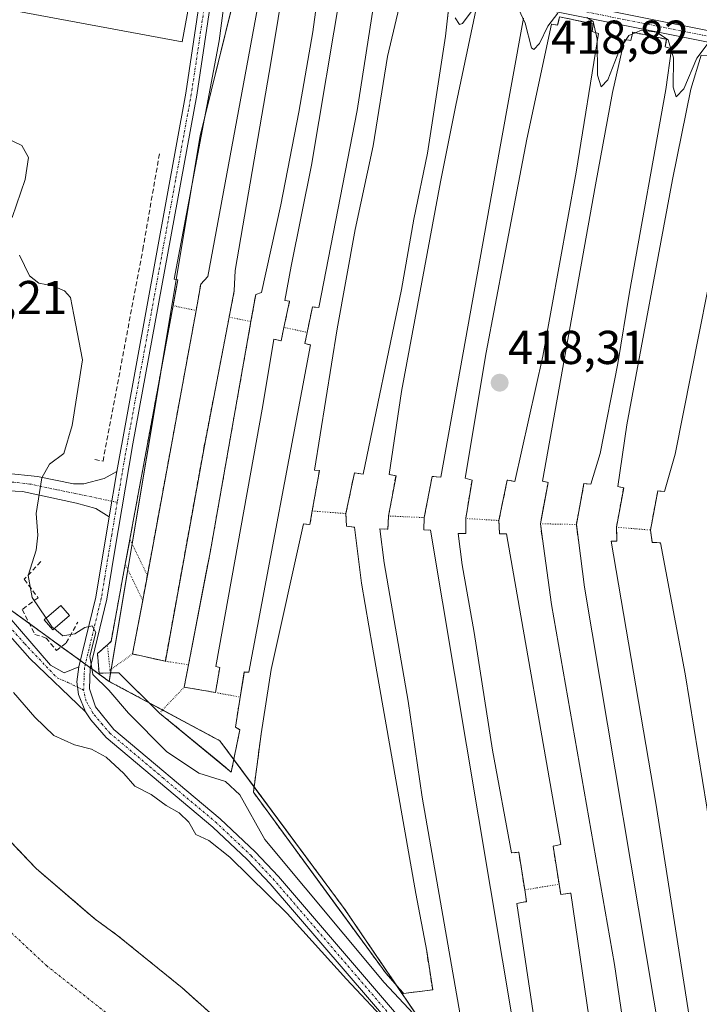
# Model space of a CAD drawing. Units: metres. Extents: x 645214 to 648681, y 4718386 to 4720772.
# Drawn here: x 645983 to 646126, y 4719485 to 4719693 of the extents above; entities that cross this region are included whole.
import ezdxf
from ezdxf.enums import TextEntityAlignment as Align

# ---------------------------------------------------------------- set-up
doc = ezdxf.new("R2010")
doc.units = ezdxf.units.M
doc.header["$MEASUREMENT"] = 0
for name, pattern in [('PUNTOS', [0.25, 0, -0.25]), ('TRAZO_Y_PUNTO', [1, 0.5, -0.25, 0, -0.25]), ('TRAZOS', [0.75, 0.5, -0.25]), ('TRAZOSX2', [1.5, 1, -0.5])]:
    doc.linetypes.add(name, pattern=pattern)
for name, color, linetype, lineweight in [('Arbolado forestal', 92, 'TRAZOS', 0), ('Arbolado forestal CxS', 92, 'Continuous', 0), ('Camino', 19, 'Continuous', 0), ('Camino Cxs', 19, 'Continuous', 0), ('Camino eje', 39, 'TRAZO_Y_PUNTO', 13), ('Carátula', 7, 'Continuous', 5), ('Corriente natural Cxs', 5, 'Continuous', 13), ('Corriente natural eje', 5, 'TRAZO_Y_PUNTO', 0), ('Corriente natural superficial', 5, 'Continuous', 13), ('Curva de nivel normal', 36, 'Continuous', 0), ('Edificación industrial', 135, 'Continuous', 13), ('Edificación industrial Cxs', 135, 'Continuous', 13), ('Edificación ligera', 1, 'Continuous', 0), ('Edificación ligera Cxs', 1, 'Continuous', 0), ('Núcleo urbano', 19, 'Continuous', 0), ('Núcleo urbano CxS', 19, 'Continuous', 0), ('Obra de contención lineal', 1, 'TRAZOSX2', 13), ('Pasarela lineal', 5, 'PUNTOS', 13), ('Punto de cota en terreno', 7, 'Continuous', 0), ('Rótulo de punto de cota en terreno', 19, 'Continuous', 0), ('Suelo desnudo', 252, 'Continuous', 0), ('Suelo desnudo CxS', 43, 'Continuous', 0)]:
    doc.layers.add(name, color=color, linetype=linetype, lineweight=lineweight)
doc.styles.add('Arial', font='txt', dxfattribs={"height": 0.2})

# ---------------------------------------------------------------- blocks, each defined once
blk = doc.blocks.new('*U172')
at = {"layer": 'Arbolado forestal CxS', "color": 92, "linetype": 'Continuous', "lineweight": 0}
for points in [[(646089.32, 4719851.65, 420.39), (646040.15, 4719798.31, 420.63), (645995.98, 4719749.97, 421.45), (645989.58, 4719742.41, 421.42), (645968.47, 4719717.46, 420.95), (645960.14, 4719690.79, 421.15), (645960.14, 4719668.64, 420.96), (645960.14, 4719646.62, 421.53), (645959.31, 4719612.45, 422.06), (645961.8, 4719591.61, 421.9), (645977.64, 4719570.77, 422.66), (646001.81, 4719553.27, 419.51), (646025.15, 4719540.77, 418.48), (646051.4, 4719505.35, 418.48), (646093.91, 4719442.84, 419.48)], [(646026.47, 4719480.35, 417.03), (646017.18, 4719488.67, 417.06), (646003.65, 4719499.64, 417.05), (645998.85, 4719503.13, 417.06), (645997.12, 4719504.62, 417.07), (645986.38, 4719513.83, 417.1), (645975.32, 4719525.45, 417.12)]]:
    blk.add_polyline3d(points, dxfattribs=at)
blk = doc.blocks.new('*U174')
at = {"layer": 'Suelo desnudo CxS', "color": 43, "linetype": 'Continuous', "lineweight": 0}
blk.add_polyline3d([(645975.32, 4719525.45, 417.12), (645986.38, 4719513.83, 417.1), (645997.12, 4719504.62, 417.07), (645998.85, 4719503.13, 417.06), (646003.65, 4719499.64, 417.05), (646017.18, 4719488.67, 417.06), (646026.47, 4719480.35, 417.03)], dxfattribs=at)
blk = doc.blocks.new('*U177')
at = {"layer": 'Corriente natural Cxs', "color": 5, "linetype": 'Continuous', "lineweight": 13}
blk.add_polyline3d([(645933.82, 4719703.08, 418.43), (645926.98, 4719692.81, 418.39), (645914.22, 4719662.81, 418.39), (645905.97, 4719645.34, 418.26), (645903.38, 4719643.64, 418.26), (645899.54, 4719642.87, 418.23), (645897.27, 4719641.98, 418.2), (645894.39, 4719637.75, 418.2), (645893.5, 4719630.72, 418.16), (645895.14, 4719622.95, 418.09), (645897.89, 4719616.53, 417.97), (645901.16, 4719611.01, 417.9), (645909.77, 4719598.12, 417.57), (645913.35, 4719593.8, 417.51), (645941.78, 4719565.18, 417.36), (645948.79, 4719557.01, 417.27), (645952.58, 4719551.84, 417.17), (645967.96, 4719534.52, 417.2), (645975.32, 4719525.45, 417.12), (645986.38, 4719513.83, 417.1), (645998.85, 4719503.13, 417.06), (646003.65, 4719499.64, 417.05), (646017.18, 4719488.67, 417.06), (646026.47, 4719480.35, 417.03)], dxfattribs=at)
blk = doc.blocks.new('5PATER')
at = {"layer": 'Carátula', "linetype": 'Continuous', "lineweight": 5}
h = blk.add_hatch(color=250, dxfattribs=at)
edge = h.paths.add_edge_path()
edge.add_ellipse((0, 0.01), major_axis=(-1.33, -1.34), ratio=0.999422, start_angle=0, end_angle=360)
blk = doc.blocks.new('*U260')
at = {"layer": 'Camino Cxs', "color": 19, "linetype": 'Continuous', "lineweight": 0}
for points in [[(646067.38, 4719473.75, 419.57), (646035.77, 4719510.57, 420.3), (646030.93, 4719515.7, 420.42), (646023.67, 4719522.57, 420.64), (646001.19, 4719541.47, 420.83), (645997.91, 4719545.18, 421.15), (645996.83, 4719546.87, 421.28), (645995.31, 4719550.53, 421.42), (645995.01, 4719553.16, 421.33), (645995.43, 4719556.35, 420.96), (645998.99, 4719571.07, 419.43), (646001.8, 4719587.98, 419.27), (646003.41, 4719597.53, 419.27), (646017.98, 4719677.31, 419.46), (646021.91, 4719703.73, 419.99), (646022.84, 4719708.09, 420.06), (646024, 4719710.34, 420.11), (646024.96, 4719710.83, 420.15), (646026.88, 4719711.17, 420.14), (646031.8, 4719710.36, 419.72), (646071.97, 4719701.76, 419.26), (646139.95, 4719688.14, 420.18)], [(646169.38, 4719679.86, 419.98), (646071.5, 4719699.47, 419.12), (646031.37, 4719708.07, 420.09), (646031.37, 4719708.07, 420.09), (646026.89, 4719708.8, 420.2), (646025.73, 4719708.6, 420.18), (646025.06, 4719707.3, 420.07), (646024.21, 4719703.31, 419.84), (646020.28, 4719676.93, 419.39), (646006.76, 4719603.35, 419.29), (646002.91, 4719580.56, 419.3), (646001.28, 4719570.61, 419.55), (645997.76, 4719556.04, 420.27), (645997.65, 4719551.72, 420.98), (645998.95, 4719547.89, 421.12), (646002.82, 4719543.15, 421.1), (646025.22, 4719524.31, 420.8), (646032.58, 4719517.35, 420.49), (646037.51, 4719512.13, 420.43), (646069.18, 4719475.23, 419.92)]]:
    blk.add_polyline3d(points, dxfattribs=at)

msp = doc.modelspace()

# ---------------------------------------------------------------- linework, layer by layer
at = {"layer": 'Arbolado forestal', "color": 92, "linetype": 'TRAZOS', "lineweight": 0}
for points in [[(646001.81, 4719553.27, 419.51), (645997.79, 4719556.18, 420.23), (645996.77, 4719556.92, 420.61), (645995.75, 4719557.67, 420.77), (645991.7, 4719560.59, 420.68), (645984.99, 4719565.46, 421.45), (645977.64, 4719570.77, 422.66), (645969.4, 4719581.62, 422.27), (645966.72, 4719585.15, 421.91), (645965.2, 4719587.14, 421.84), (645965.02, 4719587.38, 421.83), (645961.8, 4719591.61, 421.9), (645959.31, 4719612.45, 422.06), (645960.14, 4719646.62, 421.53), (645960.14, 4719668.64, 420.96), (645960.14, 4719690.8, 421.15), (645968.47, 4719717.46, 420.95), (645975.49, 4719725.76, 421.32), (645984.37, 4719736.25, 421.35), (645989.57, 4719742.41, 421.42), (645995.98, 4719749.97, 421.45), (646034.52, 4719792.15, 420.96), (646040.15, 4719798.31, 420.63)], [(646093.91, 4719442.84, 419.48), (646062.33, 4719489.27, 419.12), (646062.32, 4719489.29, 419.12), (646051.4, 4719505.35, 418.48), (646032.39, 4719531.01, 418.88), (646032.38, 4719531.02, 418.88), (646028.1, 4719536.79, 419.19), (646028.1, 4719536.8, 419.19), (646025.15, 4719540.77, 418.48), (646013.05, 4719547.25, 418.58), (646010.26, 4719548.75, 418.87), (646010.24, 4719548.76, 418.87), (646001.81, 4719553.27, 419.51)], [(646026.47, 4719480.35, 417.03), (646017.18, 4719488.67, 417.06), (646003.65, 4719499.64, 417.05), (645998.85, 4719503.13, 417.06), (645997.11, 4719504.62, 417.07), (645986.38, 4719513.83, 417.1), (645975.32, 4719525.45, 417.12)]]:
    msp.add_polyline3d(points, dxfattribs=at)
at = {"layer": 'Camino', "color": 19, "linetype": 'Continuous', "lineweight": 0}
for points in [[(646003.41, 4719597.53, 419.27), (646017.98, 4719677.31, 419.46), (646021.91, 4719703.73, 419.99), (646022.84, 4719708.09, 420.06), (646024, 4719710.34, 420.11), (646024.96, 4719710.83, 420.15), (646026.88, 4719711.17, 420.14), (646031.8, 4719710.36, 419.72), (646071.97, 4719701.76, 419.26), (646139.95, 4719688.14, 420.18)], [(646031.37, 4719708.07, 420.09), (646026.89, 4719708.8, 420.2), (646025.73, 4719708.6, 420.18), (646025.06, 4719707.3, 420.07), (646024.21, 4719703.31, 419.84), (646020.28, 4719676.93, 419.39), (646006.76, 4719603.35, 419.29), (646002.91, 4719580.56, 419.3), (646001.28, 4719570.61, 419.55), (645997.76, 4719556.04, 420.27), (645997.65, 4719551.72, 420.98), (645998.95, 4719547.89, 421.12), (646002.82, 4719543.15, 421.1), (646025.22, 4719524.31, 420.8), (646032.58, 4719517.35, 420.49), (646037.51, 4719512.13, 420.43), (646069.18, 4719475.23, 419.92)], [(646174.77, 4719441.74, 418.45), (646157.24, 4719562.34, 419.07), (646156.19, 4719571.83, 419.2), (646156.04, 4719581.28, 419.38), (646157.21, 4719591.25, 419.57), (646163.74, 4719629.37, 419.7), (646173.65, 4719676.74, 420.21), (646172.44, 4719678.62, 420.27), (646171.31, 4719679.27, 420.23), (646169.38, 4719679.86, 419.98), (646071.5, 4719699.47, 419.12), (646031.37, 4719708.07, 420.09)], [(645969.99, 4719595.01, 421.23), (645973.26, 4719596.66, 420.96), (645979.87, 4719597.22, 420.53), (645986.65, 4719596.51, 420.03), (645994.28, 4719594.94, 419.47), (645996.47, 4719594.95, 419.36), (646000.73, 4719596.08, 419.28), (646003.41, 4719597.53, 419.27)], [(646003.41, 4719597.53, 419.27), (646001.8, 4719587.98, 419.27)], [(646003.41, 4719597.53, 419.27), (646001.8, 4719587.98, 419.27)], [(646001.8, 4719587.98, 419.27), (645998.97, 4719589.72, 419.26), (645994.93, 4719590.87, 419.32), (645983.54, 4719593.29, 420.29), (645978.73, 4719593.55, 420.66), (645974.2, 4719592.99, 420.96), (645971.09, 4719591.44, 421.41), (645968.99, 4719588.8, 421.73), (645968.25, 4719585.72, 421.93), (645969.01, 4719582.31, 422.21), (645971.48, 4719577.92, 422.57), (645976.28, 4719571.91, 422.67), (645989.46, 4719556.71, 421.64), (645992.33, 4719555.11, 421.45), (645995.43, 4719556.35, 420.96)], [(645995.43, 4719556.35, 420.96), (645998.99, 4719571.07, 419.43), (646001.8, 4719587.98, 419.27)], [(645996.83, 4719546.87, 421.28), (645985.1, 4719558.11, 421.99), (645974.11, 4719570.46, 422.72), (645968.21, 4719577.36, 422.54), (645965.55, 4719582.05, 422.14), (645964.94, 4719586.25, 421.9)], [(645995.43, 4719556.35, 420.96), (645995.01, 4719553.16, 421.33), (645995.31, 4719550.53, 421.42), (645996.83, 4719546.87, 421.28)], [(645995.43, 4719556.35, 420.96), (645995.01, 4719553.16, 421.33), (645995.31, 4719550.53, 421.42), (645996.83, 4719546.87, 421.28)], [(646121.29, 4719358.65, 419.46), (646118.7, 4719361.63, 419.64), (646110.77, 4719389.13, 420.03), (646103.61, 4719408.93, 419.79), (646089.67, 4719440.67, 419.73), (646084.32, 4719450.68, 419.84), (646081.67, 4719454.92, 419.95), (646075.37, 4719463.59, 419.97), (646067.38, 4719473.75, 419.57), (646035.77, 4719510.57, 420.3), (646030.93, 4719515.7, 420.42), (646023.67, 4719522.57, 420.64), (646001.19, 4719541.47, 420.83), (645997.91, 4719545.18, 421.15), (645996.83, 4719546.87, 421.28)]]:
    msp.add_polyline3d(points, dxfattribs=at)
at = {"layer": 'Camino Cxs', "color": 19, "linetype": 'Continuous', "lineweight": 0}
for points in [[(645979.87, 4719597.22, 420.53), (645986.65, 4719596.51, 420.03), (645994.28, 4719594.94, 419.47), (645996.47, 4719594.95, 419.36), (646000.73, 4719596.08, 419.28), (646003.41, 4719597.53, 419.27), (646001.8, 4719587.98, 419.27), (646001.8, 4719587.98, 419.27), (645998.97, 4719589.72, 419.26), (645994.93, 4719590.87, 419.32), (645983.54, 4719593.29, 420.29), (645978.73, 4719593.55, 420.66)], [(645976.28, 4719571.91, 422.67), (645989.46, 4719556.71, 421.64), (645992.33, 4719555.11, 421.45), (645995.43, 4719556.35, 420.96), (645995.01, 4719553.16, 421.33), (645995.31, 4719550.53, 421.42), (645996.83, 4719546.87, 421.28), (645985.1, 4719558.11, 421.99), (645974.11, 4719570.46, 422.72)]]:
    msp.add_polyline3d(points, dxfattribs=at)
at = {"layer": 'Camino eje', "color": 39, "linetype": 'TRAZO_Y_PUNTO', "lineweight": 13}
for points in [[(646140.93, 4719686.75, 420.24), (646138.54, 4719687.23, 420.09), (646071.74, 4719700.62, 419.19), (646051.67, 4719704.92, 419.98), (646031.59, 4719709.22, 420.01), (646029.35, 4719709.58, 420.04), (646026.89, 4719709.99, 420.17), (646025.93, 4719709.82, 420.18), (646025.11, 4719709.59, 420.15), (646024.29, 4719708.35, 420.12), (646023.95, 4719707.7, 420.07), (646023.06, 4719703.52, 419.92), (646021.1, 4719690.31, 419.84), (646019.13, 4719677.12, 419.43), (646015.81, 4719658.96, 419.5), (646012.43, 4719640.57, 419.4), (646009.43, 4719624.11, 419.32), (646006.05, 4719605.72, 419.28), (646005.09, 4719600.44, 419.23), (646003.5, 4719591.04, 419.25)], [(646003.5, 4719591.04, 419.25), (645994.61, 4719592.91, 419.39), (645990.79, 4719593.69, 419.62), (645985.1, 4719594.9, 420.15), (645981.71, 4719595.26, 420.46), (645979.3, 4719595.39, 420.59), (645976, 4719595.11, 420.78), (645973.73, 4719594.83, 420.94), (645971.51, 4719593.7, 421.08), (645969.95, 4719592.93, 421.29), (645968.58, 4719591.14, 421.53), (645967.53, 4719589.82, 421.64)], [(645967.53, 4719589.82, 421.64), (645966.97, 4719587.53, 421.76), (645966.6, 4719585.99, 421.85), (645966.9, 4719583.89, 422.01), (645967.28, 4719582.18, 422.16), (645968.61, 4719579.84, 422.39), (645969.85, 4719577.64, 422.55), (645972.8, 4719574.19, 422.67), (645975.2, 4719571.19, 422.69), (645978.49, 4719567.39, 422.52), (645983.99, 4719561.21, 421.99), (645990.82, 4719554.02, 421.63), (645993.09, 4719553.06, 421.5), (645996.42, 4719551.44, 421.29)], [(646003.5, 4719591.04, 419.25), (646002.36, 4719584.27, 419.26), (646001.65, 4719580.04, 419.26), (646000.84, 4719575.07, 419.33), (646000.14, 4719570.84, 419.49), (645996.6, 4719556.2, 420.8), (645996.42, 4719551.44, 421.29)], [(646119.62, 4719362.18, 419.66), (646119.1, 4719364.45, 419.78), (646111.88, 4719389.49, 420.21), (646104.7, 4719409.37, 419.91), (646090.72, 4719441.18, 419.96), (646085.33, 4719451.27, 420.02), (646084.01, 4719453.39, 420), (646082.64, 4719455.58, 419.98), (646079.45, 4719459.96, 419.7), (646076.3, 4719464.3, 420.16), (646068.28, 4719474.49, 419.78), (646052.48, 4719492.9, 420.21), (646036.64, 4719511.35, 420.48), (646031.76, 4719516.53, 420.56), (646024.45, 4719523.44, 420.82), (646013.25, 4719532.86, 420.96), (646002.01, 4719542.31, 421.02), (646000.37, 4719544.17, 421.2), (645998.43, 4719546.54, 421.16), (645996.93, 4719549.12, 421.34), (645996.42, 4719551.44, 421.29)]]:
    msp.add_polyline3d(points, dxfattribs=at)
at = {"layer": 'Corriente natural eje', "color": 5, "linetype": 'TRAZO_Y_PUNTO', "lineweight": 0}
msp.add_polyline3d([(645885.61, 4719621.7, 418.07), (645891.25, 4719613.13, 417.86), (645897.01, 4719602.95, 417.69), (645902.39, 4719595.9, 417.56), (645933.07, 4719559.76, 417.25), (645954.59, 4719529.04, 417.12), (645965.98, 4719515.83, 417.12), (645968.12, 4719514.17, 417.12), (645975.7, 4719506.35, 417.08), (645977.09, 4719504.09, 417.09), (645988.56, 4719493.35, 417.1), (646004.05, 4719481.13, 417.02)], dxfattribs=at)
at = {"layer": 'Corriente natural superficial', "color": 5, "linetype": 'Continuous', "lineweight": 13}
msp.add_polyline3d([(645933.82, 4719703.08, 418.43), (645926.98, 4719692.81, 418.39), (645914.22, 4719662.81, 418.39), (645905.97, 4719645.34, 418.26), (645903.38, 4719643.64, 418.26), (645899.54, 4719642.87, 418.23), (645897.27, 4719641.98, 418.2), (645894.39, 4719637.75, 418.2), (645893.5, 4719630.72, 418.16), (645895.14, 4719622.95, 418.09), (645897.89, 4719616.53, 417.97), (645901.16, 4719611.01, 417.9), (645909.77, 4719598.12, 417.57), (645913.35, 4719593.8, 417.51), (645941.78, 4719565.18, 417.36), (645948.79, 4719557.01, 417.27), (645952.58, 4719551.84, 417.17), (645967.96, 4719534.52, 417.2), (645975.32, 4719525.45, 417.12), (645986.38, 4719513.83, 417.1), (645998.85, 4719503.13, 417.06), (646003.65, 4719499.64, 417.05), (646017.18, 4719488.67, 417.06), (646026.47, 4719480.35, 417.03)], dxfattribs=at)
at = {"layer": 'Curva de nivel normal', "color": 36, "linetype": 'Continuous', "lineweight": 0}
for points in [[(646088.18, 4719695.14, 420), (646089.57, 4719692.11, 420), (646090.87, 4719686.91, 420), (646091.41, 4719686.53, 420), (646092.61, 4719687.81, 420), (646094.34, 4719691.43, 420), (646096.47, 4719694.16, 420)], [(646074.76, 4719693.18, 420), (646075.72, 4719691.82, 420), (646076.33, 4719692.04, 420), (646078.61, 4719695.02, 420)], [(646102.53, 4719693.25, 420), (646103.91, 4719692.45, 420), (646104.75, 4719688.68, 420), (646104.84, 4719681.13, 420), (646105.56, 4719678.66, 420), (646107.01, 4719680.11, 420), (646109.48, 4719686.46, 420), (646111.39, 4719689.5, 420), (646114.08, 4719690.59, 420), (646117.28, 4719690.2, 420), (646119.71, 4719688.56, 420), (646120.83, 4719684.8, 420), (646120.77, 4719678.62, 420), (646121.42, 4719676.57, 420), (646122.99, 4719678.25, 420), (646125.8, 4719684.68, 420), (646128.39, 4719688.18, 420)], [(645981.34, 4719651.09, 420), (645984.1, 4719659.09, 420), (645984.76, 4719663.76, 420), (645983.4, 4719666.32, 420), (645979.98, 4719667.9, 420)], [(645988.51, 4719566.63, 420), (645985.59, 4719570.96, 420), (645984.68, 4719575.64, 420), (645986.37, 4719580.97, 420), (645986.76, 4719584.14, 420), (645986.42, 4719588.68, 420), (645987.62, 4719596.19, 420), (645989.22, 4719599.09, 420), (645992.27, 4719601.36, 420), (645994, 4719607.22, 420), (645996.16, 4719621.08, 420), (645994.35, 4719630.57, 420), (645993.61, 4719634.22, 420), (645992.41, 4719635.62, 420), (645989.9, 4719636.72, 420), (645986.98, 4719637.22, 420), (645984.98, 4719638.81, 420), (645982.88, 4719643.17, 420)], [(645990.19, 4719564.4, 420), (645989.78, 4719564.74, 420), (645988.51, 4719566.63, 420)], [(646068.03, 4719480.98, 420), (646059.82, 4719489.76, 420), (646034.66, 4719519.95, 420), (646029.35, 4719529.35, 420), (646026.36, 4719532.2, 420), (646020.69, 4719533.95, 420), (646013.9, 4719538.49, 420), (646005.85, 4719546.56, 420), (646001.74, 4719551.46, 420), (645998.37, 4719554.74, 420), (645997.7, 4719558.63, 420), (645998.96, 4719563.56, 420), (645998.23, 4719565.02, 420), (645996.64, 4719564.61, 420), (645994.55, 4719563.3, 420), (645992.04, 4719562.88, 420), (645990.19, 4719564.4, 420)], [(645981.61, 4719550.94, 420), (645986.13, 4719545.71, 420), (645990.11, 4719541.9, 420), (645994.48, 4719539.88, 420), (645998.06, 4719539, 420), (646001.15, 4719537.3, 420), (646004.86, 4719533.88, 420), (646007.18, 4719531.21, 420), (646010.63, 4719529.45, 420), (646013.82, 4719527.1, 420), (646016.6, 4719525.56, 420), (646018.64, 4719523.58, 420), (646020.06, 4719520.99, 420), (646022.81, 4719519.74, 420), (646027.28, 4719516.21, 420), (646039.38, 4719504.32, 420), (646051.88, 4719490.5, 420), (646061.23, 4719480.51, 420)]]:
    msp.add_polyline3d(points, dxfattribs=at)
at = {"layer": 'Edificación industrial', "color": 135, "linetype": 'Continuous', "lineweight": 13}
for points in [[(646021.69, 4719712.55, 421.91), (646017.17, 4719688.13, 420.39), (645973.51, 4719696.22, 421.1)], [(646016.28, 4719637.97, 419.42), (646015.51, 4719638.08, 419.58), (646024.98, 4719688.37, 419.51), (646027.11, 4719704.39, 419.87)], [(646034.52, 4719702.93, 420.16), (646022.58, 4719638.63, 419.56), (646021.11, 4719637.02, 419.13), (646020.16, 4719631.48, 419.59), (646009.86, 4719575.63, 419.52), (646009.03, 4719571.2, 419.52)], [(646028.19, 4719635.63, 418.92), (646028.41, 4719639.96, 419.12), (646036, 4719684.11, 419.73), (646038.91, 4719702.05, 420.05)], [(646045.46, 4719702.31, 419.91), (646046.18, 4719700.64, 419.77), (646044.77, 4719690.28, 419.41), (646041.84, 4719673.29, 419.72), (646037.99, 4719653.74, 419.67), (646033.95, 4719635.26, 419.61), (646032.72, 4719634.88, 419.4), (646031.86, 4719630.04, 419.68)], [(646039.86, 4719633.47, 418.74), (646038.89, 4719633.62, 419.24), (646040.16, 4719640.86, 419.16), (646044.48, 4719662.11, 419.41), (646050.76, 4719699.44, 419.89), (646052.14, 4719700.48, 419.82)], [(646057.27, 4719699.54, 420.1), (646057.93, 4719698.05, 420.19), (646054.11, 4719673.66, 419.79), (646046.02, 4719632.09, 419.66)], [(646044.65, 4719589.22, 419.58), (646046.15, 4719597.73, 419.41), (646045.13, 4719597.85, 419.52), (646049.89, 4719627.61, 419.33), (646053.69, 4719648.55, 419.25), (646057.49, 4719666.22, 419.29), (646060.48, 4719685.02, 419.6), (646063.59, 4719698.22, 420.13)], [(646073.53, 4719696.26, 420.1), (646072.78, 4719689.37, 419.77), (646068.92, 4719664.66, 419.18), (646066.06, 4719650.74, 419.6), (646063.45, 4719635.92, 419.45), (646055.36, 4719597.01, 419.52), (646053.53, 4719597.24, 419.12), (646051.73, 4719588.68, 419.44), (646051.73, 4719588.67, 419.44)], [(646060.75, 4719588.16, 419.84), (646062.31, 4719596.66, 419.1), (646060.88, 4719596.9, 419.37), (646063.47, 4719614.43, 419.11), (646071.7, 4719658.59, 418.93), (646074.95, 4719674.78, 419.16), (646079.25, 4719695.11, 420.09), (646080.57, 4719694.92, 419.59)], [(646089.19, 4719693.14, 419.98), (646084.12, 4719665.2, 418.82), (646071.77, 4719596.35, 419.62), (646069.94, 4719596.49, 419.39)], [(646096.5, 4719692.08, 419.51), (646096.81, 4719693.42, 420.01)], [(646096.81, 4719693.42, 420.01), (646096.81, 4719693.43, 420.02), (646103.92, 4719691.92, 420.32)], [(646076.93, 4719596.12, 419.21), (646081.36, 4719622.66, 419.08), (646085.12, 4719642.61, 419.1), (646089.88, 4719667.62, 419.26), (646095.08, 4719691.87, 419.98)], [(646095.08, 4719691.87, 419.98), (646095.08, 4719691.88, 419.98), (646096.41, 4719691.69, 419.42), (646096.5, 4719692.08, 419.51)], [(646103.92, 4719691.92, 420.32), (646103.68, 4719690.33, 420.17), (646105.02, 4719689.92, 420.31), (646105.02, 4719689.91, 420.31)], [(646105.02, 4719689.91, 420.31), (646100.3, 4719660.64, 419.73), (646093.25, 4719621.87, 419.59), (646087.35, 4719595.44, 419.47), (646085.78, 4719595.73, 419.16)], [(646111.83, 4719688.45, 420.08), (646111.84, 4719688.45, 420.08), (646112.24, 4719690.18, 420.31)], [(646112.24, 4719690.18, 420.31), (646112.24, 4719690.19, 420.31), (646119.35, 4719688.68, 419.96)], [(646093.07, 4719588.16, 419.61), (646094.41, 4719595.24, 419.06), (646093.2, 4719595.51, 419.3), (646104.36, 4719657.97, 419.59), (646107.99, 4719677.47, 419.83), (646110.51, 4719688.64, 420.12)], [(646119.31, 4719688.43, 419.87), (646119.11, 4719687.09, 419.54), (646120.45, 4719686.68, 420.13), (646119.25, 4719678.08, 419.78), (646111.55, 4719635.35, 419.7), (646109.11, 4719620.32, 419.67), (646105.35, 4719601.3, 419.3), (646103.39, 4719594.88, 419.46)], [(646110.51, 4719688.64, 420.12), (646111.83, 4719688.45, 420.08)], [(646119.35, 4719688.67, 419.96), (646119.31, 4719688.43, 419.87)], [(646119.35, 4719688.68, 419.96), (646119.35, 4719688.67, 419.96)], [(646109.1, 4719594.38, 419.47), (646111, 4719607.35, 419.14), (646120.61, 4719659.11, 419.71), (646124.51, 4719678.19, 419.89), (646126.67, 4719685.36, 420.07), (646128, 4719685.17, 419.58), (646128.07, 4719685.49, 419.77)], [(646136.61, 4719683.39, 420.28), (646133.09, 4719661.05, 419.6), (646121.23, 4719601.2, 419.46), (646118.98, 4719593.31, 419.4)], [(646015.44, 4719633.37, 420.24), (646016.29, 4719637.97, 419.41), (646016.28, 4719637.97, 419.42)], [(646027.13, 4719630.1, 419.7), (646027.13, 4719630.11, 419.7), (646028.19, 4719635.63, 418.92)], [(646005.99, 4719582.3, 419.55), (646006.17, 4719583.28, 419.54), (646015.28, 4719632.53, 420.44), (646015.44, 4719633.37, 420.24)], [(646038.67, 4719627.92, 419.66), (646039.86, 4719633.47, 418.74)], [(646044.68, 4719632.26, 419.47), (646043.57, 4719626.88, 419.52)], [(646046.02, 4719632.09, 419.66), (646044.68, 4719632.26, 419.47)], [(646013.64, 4719557.53, 419.08), (646013.65, 4719557.53, 419.08), (646021.88, 4719602.95, 419.34), (646027.13, 4719630.1, 419.7)], [(646031.71, 4719629.18, 419.61), (646023.1, 4719580.49, 419.35), (646022.22, 4719575.92, 419.43)], [(646031.86, 4719630.04, 419.68), (646031.71, 4719629.19, 419.61), (646031.71, 4719629.18, 419.61)], [(646038.06, 4719625.1, 419.08), (646038.07, 4719625.1, 419.07), (646038.67, 4719627.92, 419.66)], [(646043.57, 4719626.88, 419.52), (646043.09, 4719624.56, 419.17), (646044.26, 4719624.22, 419.7)], [(646024.21, 4719550.94, 418.63), (646025.15, 4719556.23, 418.66), (646024.31, 4719556.45, 419.09), (646034.23, 4719611.43, 419.19), (646036.54, 4719625.43, 419.43)], [(646036.54, 4719625.43, 419.43), (646036.54, 4719625.44, 419.43), (646038.06, 4719625.1, 419.08)], [(646044.26, 4719624.22, 419.7), (646031.25, 4719555.2, 419.19), (646030.3, 4719555.26, 419.05), (646030.18, 4719554.52, 419.16)], [(646069.94, 4719596.49, 419.39), (646068.25, 4719587.82, 419.53), (646068.2, 4719585.22, 419.01)], [(646077.03, 4719587.63, 419.47), (646078.36, 4719595.71, 418.74), (646076.93, 4719596.12, 419.21)], [(646085.78, 4719595.73, 419.16), (646084.01, 4719587.22, 419.59), (646084.01, 4719587.21, 419.58)], [(646101.66, 4719593.41, 419.35), (646100.36, 4719586.37, 419.63), (646100.79, 4719583.05, 419.57), (646102.05, 4719573.18, 419.4), (646118.3, 4719476.45, 419.17), (646118.3, 4719476.44, 419.17)], [(646103.39, 4719594.88, 419.46), (646101.96, 4719595.02, 419.04), (646101.66, 4719593.41, 419.35)], [(646108.82, 4719585.79, 419.68), (646110.34, 4719594.06, 419.24), (646109.1, 4719594.38, 419.47)], [(646117.53, 4719593.47, 419.21), (646115.99, 4719585.2, 419.57), (646116.36, 4719582.6, 419.28), (646118.1, 4719582.53, 419.5), (646123.28, 4719554.86, 419.03), (646127.86, 4719526.74, 419.13), (646134.71, 4719478.6, 419.05), (646133.24, 4719478.41, 418.63)], [(646118.98, 4719593.31, 419.4), (646117.53, 4719593.47, 419.21)], [(646044.22, 4719586.77, 419.27), (646044.65, 4719589.22, 419.58)], [(646051.73, 4719588.67, 419.44), (646051.89, 4719586, 419.16), (646053.55, 4719585.81, 419.46)], [(646058.93, 4719585.44, 419.27), (646060.55, 4719585.38, 418.95), (646060.75, 4719588.16, 419.84)], [(646077.03, 4719584.48, 418.36), (646077.03, 4719587.63, 419.47)], [(646084.01, 4719587.21, 419.58), (646084.16, 4719584.42, 419.18), (646085.58, 4719584.38, 419.48)], [(646092.76, 4719586.51, 419.64), (646092.76, 4719586.52, 419.64), (646093.07, 4719588.16, 419.61)], [(646049.55, 4719506.25, 422.86), (646032.24, 4719529.9, 425.14), (646033.87, 4719542.19, 418.09), (646036, 4719555.77, 419.08), (646042.82, 4719586.47, 419.46)], [(646042.82, 4719586.47, 419.46), (646042.82, 4719586.48, 419.46), (646044.14, 4719586.34, 419.21), (646044.22, 4719586.77, 419.27)], [(646053.55, 4719585.81, 419.46), (646053.56, 4719585.81, 419.46), (646055.04, 4719574, 419.19), (646057.34, 4719560.46, 419.16), (646066.48, 4719508.57, 419.2), (646068.78, 4719496.37, 419.31), (646070.06, 4719488.24, 419.37), (646070.05, 4719488.24, 419.37)], [(646090.25, 4719462.21, 419.32), (646084.1, 4719461.76, 419.27), (646081.52, 4719465.88, 418.27), (646079.05, 4719469.27, 418.69), (646077.47, 4719474.47, 418.93), (646076.32, 4719480.16, 418.87), (646067.84, 4719528.87, 419.04), (646064.87, 4719549.12, 419.13), (646059.78, 4719578.31, 419.16), (646058.93, 4719585.44, 419.27)], [(646068.2, 4719585.22, 419.01), (646069.61, 4719585.15, 419.39), (646087.33, 4719479.37, 418.86), (646089.13, 4719470.17, 419.17), (646090.25, 4719462.21, 419.32)], [(646111.17, 4719474.97, 418.4), (646108.41, 4719493.61, 419.1), (646095.13, 4719569.46, 419.33), (646093.2, 4719583.36, 418.71), (646092.76, 4719586.51, 419.64)], [(646108.92, 4719582.84, 418.8), (646108.82, 4719585.79, 419.68)], [(646075.44, 4719584.47, 418.87), (646075.44, 4719584.48, 418.87), (646077.03, 4719584.48, 418.36)], [(646088.11, 4719517.23, 418.45), (646086.69, 4719517.12, 418.94), (646082.66, 4719538.76, 418.97), (646078.79, 4719563.59, 419.06), (646076.27, 4719577.88, 419.25), (646075.44, 4719584.47, 418.87)], [(646085.58, 4719584.38, 419.48), (646085.59, 4719584.38, 419.48), (646097.1, 4719518.87, 419.18), (646095.44, 4719518.56, 419)], [(646005.2, 4719578, 419.56), (646005.2, 4719578.02, 419.56), (646005.99, 4719582.3, 419.55)], [(646124.97, 4719477.26, 418.88), (646117.11, 4719527.63, 418.91), (646107.73, 4719582.88, 419.02)], [(646107.73, 4719582.88, 419.02), (646108.92, 4719582.84, 418.8)], [(646001.42, 4719561.01, 419.82), (646002.2, 4719561.71, 419.61), (646005.2, 4719578, 419.56)], [(646022.22, 4719575.92, 419.43), (646018.54, 4719556.79, 419.22), (646017.63, 4719552.05, 419.19), (646024.21, 4719550.94, 418.63)], [(646009.03, 4719571.2, 419.52), (646008.87, 4719570.38, 419.47), (646008.87, 4719570.37, 419.47)], [(646008.87, 4719570.37, 419.47), (646006.73, 4719559.06, 419.24)], [(646002.05, 4719555.05, 419.62), (645999.66, 4719555.01, 419.39), (645999.34, 4719559.13, 419.73), (646001.42, 4719561.01, 419.82)], [(646006.73, 4719559.06, 419.24), (646013.64, 4719557.53, 419.08)], [(646002.06, 4719555.05, 419.62), (646002.05, 4719555.05, 419.62)], [(646012.44, 4719546.6, 419.08), (646012.43, 4719546.6, 419.08), (646003.87, 4719555.08, 419.34), (646002.06, 4719555.05, 419.62)], [(646030.18, 4719554.52, 419.16), (646029.45, 4719549.96, 419.32), (646028.43, 4719543.63, 419.33), (646029.36, 4719543.07, 419.37), (646027.57, 4719534.16, 428.99)], [(646024.72, 4719536.5, 428.79), (646012.44, 4719546.6, 419.08)], [(646027.57, 4719534.16, 428.99), (646024.72, 4719536.5, 428.79)], [(646095.44, 4719518.56, 419), (646096.73, 4719510.51, 419.15), (646097.07, 4719508.37, 418.55), (646098.95, 4719508.6, 419.08)], [(646088.22, 4719517.24, 418.45), (646088.11, 4719517.23, 418.45)], [(646089.47, 4719509.3, 419.13), (646089.47, 4719509.31, 419.13), (646088.23, 4719517.24, 418.45), (646088.22, 4719517.24, 418.45)], [(646089.85, 4719506.83, 418.66), (646089.86, 4719506.83, 418.66), (646089.47, 4719509.3, 419.13)], [(646098.95, 4719508.6, 419.08), (646099.21, 4719508.63, 419.11)], [(646099.21, 4719508.63, 419.11), (646099.22, 4719508.63, 419.11), (646108.81, 4719442.59, 418.42), (646110.8, 4719431.33, 418.59), (646110.8, 4719431.32, 418.59)], [(646063.92, 4719487.48, 426.96), (646060.2, 4719491.7, 427.86), (646049.55, 4719506.25, 422.86)], [(646087.82, 4719506.47, 418.86), (646089.85, 4719506.83, 418.66)], [(646106.57, 4719423.43, 418.59), (646104.57, 4719423.2, 418.61), (646101.38, 4719430.35, 418.08), (646098.48, 4719440.15, 425.21), (646096.33, 4719451.62, 418.98), (646094.15, 4719464.09, 419.14), (646087.82, 4719506.47, 418.86)], [(646070.05, 4719488.24, 419.37), (646063.92, 4719487.48, 426.96)]]:
    msp.add_polyline3d(points, dxfattribs=at)
at = {"layer": 'Edificación industrial Cxs', "color": 135, "linetype": 'Continuous', "lineweight": 13}
for points in [[(646021.69, 4719712.55, 421.91), (646017.17, 4719688.13, 420.39), (645973.51, 4719696.22, 421.1)], [(646057.93, 4719698.05, 420.19), (646054.11, 4719673.66, 419.79), (646046.02, 4719632.09, 419.66), (646044.68, 4719632.26, 419.47), (646043.57, 4719626.88, 419.52), (646043.09, 4719624.56, 419.17), (646044.26, 4719624.22, 419.7), (646031.25, 4719555.2, 419.19), (646030.3, 4719555.26, 419.05), (646029.45, 4719549.96, 419.32), (646028.43, 4719543.63, 419.33), (646029.36, 4719543.07, 419.37), (646027.57, 4719534.16, 428.99), (646012.43, 4719546.6, 419.08), (646003.87, 4719555.08, 419.34), (646002.06, 4719555.05, 419.62), (645999.66, 4719555.01, 419.39), (645999.34, 4719559.13, 419.73), (646001.42, 4719561.01, 419.82), (646002.2, 4719561.71, 419.61), (646005.2, 4719578.02, 419.56), (646006.17, 4719583.28, 419.54), (646015.28, 4719632.53, 420.44), (646016.29, 4719637.97, 419.41), (646015.51, 4719638.08, 419.58), (646024.98, 4719688.37, 419.51), (646027.11, 4719704.39, 419.87)], [(646034.52, 4719702.93, 420.16), (646022.58, 4719638.63, 419.56), (646021.11, 4719637.02, 419.13), (646020.16, 4719631.48, 419.59), (646009.86, 4719575.63, 419.52), (646008.87, 4719570.38, 419.47), (646006.73, 4719559.06, 419.24), (646006.73, 4719559.06, 419.24), (646013.65, 4719557.53, 419.08), (646021.88, 4719602.95, 419.34), (646027.13, 4719630.11, 419.7), (646028.19, 4719635.63, 418.92), (646028.41, 4719639.96, 419.12), (646036, 4719684.11, 419.73), (646038.91, 4719702.05, 420.05)], [(646046.18, 4719700.64, 419.77), (646044.77, 4719690.28, 419.41), (646041.84, 4719673.29, 419.72), (646037.99, 4719653.74, 419.67), (646033.95, 4719635.26, 419.61), (646032.72, 4719634.88, 419.4), (646031.71, 4719629.19, 419.61), (646023.1, 4719580.49, 419.35), (646018.54, 4719556.79, 419.22), (646017.63, 4719552.05, 419.19), (646024.21, 4719550.94, 418.63), (646025.15, 4719556.23, 418.66), (646024.31, 4719556.45, 419.09), (646034.23, 4719611.43, 419.19), (646036.54, 4719625.44, 419.43), (646038.07, 4719625.1, 419.07), (646038.67, 4719627.92, 419.66), (646039.86, 4719633.47, 418.74), (646038.89, 4719633.62, 419.24), (646040.16, 4719640.86, 419.16), (646044.48, 4719662.11, 419.41), (646050.76, 4719699.44, 419.89)], [(646073.53, 4719696.27, 420.1), (646072.78, 4719689.37, 419.77), (646068.92, 4719664.66, 419.18), (646066.06, 4719650.74, 419.6), (646063.45, 4719635.92, 419.45), (646055.36, 4719597.01, 419.52), (646053.53, 4719597.24, 419.12), (646051.73, 4719588.68, 419.44), (646051.89, 4719586, 419.16), (646053.56, 4719585.81, 419.46), (646055.04, 4719574, 419.19), (646057.34, 4719560.46, 419.16), (646066.48, 4719508.57, 419.2), (646068.78, 4719496.37, 419.31), (646070.06, 4719488.24, 419.37), (646063.92, 4719487.48, 426.96), (646060.2, 4719491.7, 427.86), (646032.24, 4719529.9, 425.14), (646033.87, 4719542.19, 418.09), (646036, 4719555.77, 419.08), (646042.82, 4719586.48, 419.46), (646044.14, 4719586.34, 419.21), (646044.65, 4719589.22, 419.58), (646046.15, 4719597.73, 419.41), (646045.13, 4719597.85, 419.52), (646049.89, 4719627.61, 419.33), (646053.69, 4719648.55, 419.25), (646057.49, 4719666.22, 419.29), (646060.48, 4719685.02, 419.6), (646063.59, 4719698.23, 420.13)], [(646076.32, 4719480.16, 418.87), (646067.84, 4719528.87, 419.04), (646064.87, 4719549.12, 419.13), (646059.78, 4719578.31, 419.16), (646058.93, 4719585.44, 419.27), (646060.55, 4719585.38, 418.95), (646060.75, 4719588.16, 419.84), (646062.31, 4719596.66, 419.1), (646060.88, 4719596.9, 419.37), (646063.47, 4719614.43, 419.11), (646071.7, 4719658.59, 418.93), (646074.95, 4719674.78, 419.16), (646079.25, 4719695.11, 420.09)], [(646089.19, 4719693.15, 419.99), (646084.12, 4719665.2, 418.82), (646071.77, 4719596.35, 419.62), (646069.94, 4719596.49, 419.39), (646068.25, 4719587.82, 419.53), (646068.2, 4719585.22, 419.01), (646069.61, 4719585.15, 419.39), (646087.33, 4719479.37, 418.86)], [(646094.15, 4719464.09, 419.14), (646087.82, 4719506.47, 418.86), (646089.86, 4719506.83, 418.66), (646089.47, 4719509.31, 419.13), (646088.23, 4719517.24, 418.45), (646086.69, 4719517.12, 418.94), (646082.66, 4719538.76, 418.97), (646078.79, 4719563.59, 419.06), (646076.27, 4719577.88, 419.25), (646075.44, 4719584.48, 418.87), (646077.03, 4719584.48, 418.36), (646077.03, 4719587.63, 419.47), (646078.36, 4719595.71, 418.74), (646076.93, 4719596.12, 419.21), (646081.36, 4719622.66, 419.08), (646085.12, 4719642.61, 419.1), (646089.88, 4719667.62, 419.26), (646095.08, 4719691.88, 419.98), (646096.41, 4719691.69, 419.42), (646096.81, 4719693.43, 420.02), (646103.92, 4719691.92, 420.32), (646103.92, 4719691.92, 420.32), (646103.68, 4719690.33, 420.17), (646105.02, 4719689.92, 420.31), (646100.3, 4719660.64, 419.73), (646093.25, 4719621.87, 419.59), (646087.35, 4719595.44, 419.47), (646085.78, 4719595.73, 419.16), (646084.01, 4719587.22, 419.59), (646084.16, 4719584.42, 419.18), (646085.59, 4719584.38, 419.48), (646097.1, 4719518.87, 419.18), (646095.44, 4719518.56, 419), (646096.73, 4719510.51, 419.15), (646097.07, 4719508.37, 418.55), (646099.22, 4719508.63, 419.11), (646108.81, 4719442.59, 418.42)], [(646111.17, 4719474.97, 418.4), (646108.41, 4719493.61, 419.1), (646095.13, 4719569.46, 419.33), (646093.2, 4719583.36, 418.71), (646092.76, 4719586.52, 419.64), (646094.41, 4719595.24, 419.06), (646093.2, 4719595.51, 419.3), (646104.36, 4719657.97, 419.59), (646107.99, 4719677.47, 419.83), (646110.51, 4719688.64, 420.12), (646111.84, 4719688.45, 420.08), (646112.24, 4719690.19, 420.31), (646119.35, 4719688.68, 419.96), (646119.35, 4719688.68, 419.96), (646119.11, 4719687.09, 419.54), (646120.45, 4719686.68, 420.13), (646119.25, 4719678.08, 419.78), (646111.55, 4719635.35, 419.7), (646109.11, 4719620.32, 419.67), (646105.35, 4719601.3, 419.3), (646103.39, 4719594.88, 419.46), (646101.96, 4719595.02, 419.04), (646100.36, 4719586.37, 419.63), (646100.79, 4719583.05, 419.57), (646102.05, 4719573.18, 419.4), (646118.3, 4719476.45, 419.17)], [(646124.97, 4719477.26, 418.88), (646117.11, 4719527.63, 418.91), (646107.73, 4719582.88, 419.02), (646108.92, 4719582.84, 418.8), (646108.82, 4719585.79, 419.68), (646110.34, 4719594.06, 419.24), (646109.1, 4719594.38, 419.47), (646111, 4719607.35, 419.14), (646120.61, 4719659.11, 419.71), (646124.51, 4719678.19, 419.89), (646126.67, 4719685.36, 420.07)], [(646133.09, 4719661.05, 419.6), (646121.23, 4719601.2, 419.46), (646118.98, 4719593.31, 419.4), (646117.53, 4719593.47, 419.21), (646115.99, 4719585.2, 419.57), (646116.36, 4719582.6, 419.28), (646118.1, 4719582.53, 419.5), (646123.28, 4719554.86, 419.03), (646127.86, 4719526.74, 419.13)]]:
    msp.add_polyline3d(points, dxfattribs=at)
at = {"layer": 'Edificación ligera', "color": 1, "linetype": 'Continuous', "lineweight": 0}
msp.add_polyline3d([(645993.42, 4719567.18, 420.66), (645989.94, 4719564.18, 421.5), (645988.12, 4719566.29, 424.78), (645991.6, 4719569.29, 420.91), (645993.42, 4719567.18, 420.66)], dxfattribs=at)
at = {"layer": 'Edificación ligera Cxs', "color": 1, "linetype": 'Continuous', "lineweight": 0}
msp.add_polyline3d([(645993.42, 4719567.18, 420.66), (645989.94, 4719564.18, 421.5), (645988.12, 4719566.29, 424.78), (645991.6, 4719569.29, 420.91), (645993.42, 4719567.18, 420.66)], close=True, dxfattribs=at)
at = {"layer": 'Núcleo urbano', "color": 19, "linetype": 'Continuous', "lineweight": 0}
for points in [[(646001.81, 4719553.27, 419.51), (645997.79, 4719556.18, 420.23), (645996.77, 4719556.92, 420.61), (645995.75, 4719557.67, 420.77), (645991.7, 4719560.59, 420.68), (645984.99, 4719565.46, 421.45), (645977.64, 4719570.77, 422.66), (645969.4, 4719581.62, 422.27), (645966.72, 4719585.15, 421.91), (645965.2, 4719587.14, 421.84), (645965.02, 4719587.38, 421.83), (645961.8, 4719591.61, 421.9), (645959.31, 4719612.45, 422.06), (645960.14, 4719646.62, 421.53), (645960.14, 4719668.64, 420.96), (645960.14, 4719690.8, 421.15), (645968.47, 4719717.46, 420.95), (645975.49, 4719725.76, 421.32), (645984.37, 4719736.25, 421.35), (645989.57, 4719742.41, 421.42), (645995.98, 4719749.97, 421.45), (646034.52, 4719792.15, 420.96), (646040.15, 4719798.31, 420.63)], [(646001.81, 4719553.27, 419.51), (646002.11, 4719555.05, 418.8), (646002.24, 4719555.84, 418.5), (646005.74, 4719576.86, 419.19), (646006.65, 4719582.28, 419.37), (646012.67, 4719618.39, 419.26), (646012.68, 4719618.49, 419.26), (646015.94, 4719638.02, 418.78), (646015.94, 4719638.02, 418.78), (646019.32, 4719658.3, 419.03), (646020.98, 4719668.29, 418.97), (646021.9, 4719672.02, 418.98), (646030.56, 4719707.16, 419.87)], [(646001.81, 4719553.27, 419.51), (646002.11, 4719555.05, 418.8), (646002.24, 4719555.84, 418.5), (646005.74, 4719576.86, 419.19), (646006.65, 4719582.28, 419.37), (646012.67, 4719618.39, 419.26), (646012.68, 4719618.49, 419.26), (646015.94, 4719638.02, 418.78), (646015.94, 4719638.02, 418.78), (646019.32, 4719658.3, 419.03), (646020.98, 4719668.29, 418.97), (646021.9, 4719672.02, 418.98), (646030.56, 4719707.16, 419.87)], [(646093.91, 4719442.84, 419.48), (646062.33, 4719489.27, 419.12), (646062.32, 4719489.29, 419.12), (646051.4, 4719505.35, 418.48), (646032.39, 4719531.01, 418.88), (646032.38, 4719531.02, 418.88), (646028.1, 4719536.79, 419.19), (646028.1, 4719536.8, 419.19), (646025.15, 4719540.77, 418.48), (646013.05, 4719547.25, 418.58), (646010.26, 4719548.75, 418.87), (646010.24, 4719548.76, 418.87), (646001.81, 4719553.27, 419.51)]]:
    msp.add_polyline3d(points, dxfattribs=at)
at = {"layer": 'Núcleo urbano CxS', "color": 19, "linetype": 'Continuous', "lineweight": 0}
msp.add_polyline3d([(646093.91, 4719442.84, 419.48), (646051.4, 4719505.35, 418.48), (646025.15, 4719540.77, 418.48), (646001.81, 4719553.27, 419.51), (646020.98, 4719668.29, 418.97), (646035.15, 4719725.8, 419.2), (646048.49, 4719796.64, 419.66), (646040.15, 4719798.31, 420.63), (646089.32, 4719851.65, 420.39)], dxfattribs=at)
msp.add_polyline3d([(646001.81, 4719553.27, 419.51), (645977.64, 4719570.77, 422.66), (645961.8, 4719591.61, 421.9), (645959.31, 4719612.45, 422.06), (645960.14, 4719646.62, 421.53), (645960.14, 4719668.64, 420.96), (645960.14, 4719690.79, 421.15), (645968.47, 4719717.46, 420.95), (645989.58, 4719742.41, 421.42), (645995.98, 4719749.97, 421.45), (646040.15, 4719798.31, 420.63), (646048.49, 4719796.64, 419.66), (646035.15, 4719725.8, 419.2), (646020.98, 4719668.29, 418.97), (646001.81, 4719553.27, 419.51)], close=True, dxfattribs=at)
at = {"layer": 'Obra de contención lineal', "color": 1, "linetype": 'TRAZOSX2', "lineweight": 13}
for points in [[(646095.07, 4719691.87, 419.98), (646096.41, 4719691.68, 419.41), (646096.8, 4719693.42, 420.01), (646100.73, 4719692.59, 419.5), (646103.92, 4719691.92, 420.32), (646103.67, 4719690.33, 420.17), (646105.02, 4719689.91, 420.31)], [(646110.51, 4719688.64, 420.12), (646111.83, 4719688.44, 420.08), (646112.23, 4719690.18, 420.31), (646116.71, 4719689.23, 419.74), (646119.35, 4719688.67, 419.96), (646119.1, 4719687.08, 419.53), (646120.44, 4719686.68, 420.13)], [(645998.8, 4719600.06, 420.65), (646000.5, 4719599.74, 420.33), (646008.9, 4719644.33, 422.28), (646012.44, 4719664.73, 428.4)], [(646031.25, 4719555.19, 419.19), (646030.3, 4719555.25, 419.05), (646029.44, 4719549.96, 419.32), (646028.42, 4719543.63, 419.33), (646029.35, 4719543.07, 419.37), (646027.57, 4719534.16, 428.99), (646024.72, 4719536.5, 428.79), (646013.62, 4719545.62, 418.29), (646012.43, 4719546.59, 419.08), (646003.87, 4719555.07, 419.34), (646002.05, 4719555.05, 419.62), (645999.66, 4719555.01, 419.39), (645999.34, 4719559.13, 419.73), (646001.42, 4719561.01, 419.82), (646002.19, 4719561.71, 419.62), (646005.19, 4719578.01, 419.56), (646006.17, 4719583.27, 419.54), (646015.28, 4719632.52, 420.44), (646016.28, 4719637.97, 419.42), (646015.51, 4719638.07, 419.58)], [(646028.19, 4719635.63, 418.92), (646027.12, 4719630.1, 419.7), (646021.87, 4719602.94, 419.34), (646013.64, 4719557.52, 419.07), (646006.73, 4719559.06, 419.24), (646008.87, 4719570.37, 419.47), (646009.85, 4719575.63, 419.52), (646020.15, 4719631.48, 419.59), (646021.1, 4719637.01, 419.12)], [(646024.3, 4719556.44, 419.1), (646025.14, 4719556.23, 418.67), (646024.21, 4719550.94, 418.63), (646017.62, 4719552.05, 419.19), (646018.53, 4719556.78, 419.22), (646023.1, 4719580.48, 419.35), (646031.71, 4719629.18, 419.61), (646032.71, 4719634.88, 419.39)], [(646036.53, 4719625.43, 419.43), (646038.06, 4719625.09, 419.07), (646038.67, 4719627.92, 419.66), (646039.86, 4719633.47, 418.74), (646038.89, 4719633.61, 419.24)], [(646046.02, 4719632.09, 419.66), (646044.67, 4719632.26, 419.47), (646043.57, 4719626.88, 419.52), (646043.09, 4719624.56, 419.17), (646044.26, 4719624.22, 419.7)], [(646042.81, 4719586.47, 419.46), (646044.14, 4719586.33, 419.21), (646044.64, 4719589.22, 419.58), (646046.14, 4719597.72, 419.42), (646045.12, 4719597.84, 419.52)], [(646055.35, 4719597, 419.52), (646053.53, 4719597.23, 419.12), (646051.73, 4719588.67, 419.43), (646051.88, 4719585.99, 419.15), (646053.55, 4719585.81, 419.46)], [(646058.93, 4719585.44, 419.27), (646060.55, 4719585.38, 418.95), (646060.75, 4719588.16, 419.84), (646062.3, 4719596.66, 419.11), (646060.87, 4719596.89, 419.38)], [(646071.76, 4719596.34, 419.62), (646069.94, 4719596.49, 419.39), (646068.24, 4719587.82, 419.53), (646068.19, 4719585.22, 419), (646069.61, 4719585.14, 419.38)], [(646076.93, 4719596.12, 419.21), (646078.35, 4719595.71, 418.75), (646077.03, 4719587.63, 419.47), (646077.03, 4719584.47, 418.36), (646075.44, 4719584.47, 418.87)], [(646087.35, 4719595.43, 419.47), (646085.78, 4719595.73, 419.16), (646084.01, 4719587.21, 419.58), (646084.15, 4719584.41, 419.18), (646085.58, 4719584.38, 419.48)], [(646093.19, 4719595.51, 419.3), (646094.4, 4719595.23, 419.06), (646092.76, 4719586.51, 419.64), (646093.19, 4719583.35, 418.71)], [(646103.39, 4719594.88, 419.46), (646101.96, 4719595.01, 419.04), (646100.35, 4719586.36, 419.63), (646100.78, 4719583.05, 419.57)], [(646107.73, 4719582.88, 419.02), (646108.92, 4719582.84, 418.8), (646108.81, 4719585.79, 419.68), (646110.33, 4719594.06, 419.25), (646109.1, 4719594.38, 419.47)], [(646118.98, 4719593.31, 419.4), (646117.53, 4719593.47, 419.21), (646115.98, 4719585.19, 419.57), (646116.35, 4719582.59, 419.28), (646118.1, 4719582.52, 419.5)], [(645987.37, 4719578.54, 419.47), (645983.89, 4719574.8, 422.91), (645986.8, 4719570.92, 422.57), (645983.46, 4719568.44, 423.37), (645986.15, 4719563.19, 422.05), (645988.48, 4719562.42, 421.9), (645990.69, 4719559.82, 421.86), (645992.74, 4719561.38, 422.79), (645995.19, 4719565.77, 420.23)], [(646033.86, 4719542.18, 418.09), (646032.23, 4719529.9, 425.13), (646049.55, 4719506.25, 422.86), (646060.2, 4719491.69, 427.86), (646063.92, 4719487.48, 426.96), (646070.05, 4719488.23, 419.37), (646068.78, 4719496.36, 419.31)], [(646097.1, 4719518.86, 419.18), (646095.44, 4719518.56, 419), (646096.72, 4719510.51, 419.15), (646097.06, 4719508.36, 418.54), (646099.21, 4719508.63, 419.11)], [(646087.82, 4719506.47, 418.86), (646089.85, 4719506.82, 418.66), (646089.46, 4719509.3, 419.13), (646088.22, 4719517.24, 418.45), (646086.69, 4719517.11, 418.95)]]:
    msp.add_polyline3d(points, dxfattribs=at)
at = {"layer": 'Pasarela lineal', "color": 5, "linetype": 'PUNTOS', "lineweight": 13}
for points in [[(646015.28, 4719632.52, 420.44), (646017.74, 4719631.99, 419.7), (646020.15, 4719631.48, 419.59)], [(646027.12, 4719630.1, 419.7), (646029.52, 4719629.62, 419.53), (646031.71, 4719629.18, 419.61)], [(646038.67, 4719627.92, 419.66), (646041.45, 4719627.32, 419.24), (646043.57, 4719626.88, 419.52)], [(646044.64, 4719589.22, 419.58), (646048.45, 4719588.92, 418.75), (646051.73, 4719588.67, 419.43)], [(646060.75, 4719588.16, 419.84), (646064.78, 4719587.97, 419.59), (646068.24, 4719587.82, 419.53)], [(646077.03, 4719587.63, 419.47), (646081.35, 4719587.37, 419.1), (646084.01, 4719587.21, 419.58)], [(646092.76, 4719586.51, 419.64), (646097.06, 4719586.43, 419.4), (646100.35, 4719586.36, 419.63)], [(646108.81, 4719585.79, 419.68), (646112.92, 4719585.45, 419.26), (646115.98, 4719585.19, 419.57)], [(646006.17, 4719583.27, 419.54), (646007.82, 4719579.84, 419.53), (646009.85, 4719575.63, 419.52)], [(646005.19, 4719578.01, 419.56), (646006.81, 4719574.66, 419.55), (646008.87, 4719570.37, 419.47)], [(646001.42, 4719561.01, 419.82), (646001.96, 4719555.64, 419.44)], [(646006.73, 4719559.06, 419.24), (646003.28, 4719556.59, 419.34), (646001.96, 4719555.64, 419.44)], [(646013.64, 4719557.52, 419.07), (646015.94, 4719557.18, 419.26), (646018.53, 4719556.78, 419.22)], [(646001.96, 4719555.64, 419.44), (646002.05, 4719555.05, 419.62)], [(646017.62, 4719552.05, 419.19), (646014.18, 4719548.44, 419.24), (646012.43, 4719546.59, 419.08)], [(646024.21, 4719550.94, 418.63), (646027.27, 4719550.36, 419.25), (646029.44, 4719549.96, 419.32)], [(646096.72, 4719510.51, 419.15), (646092.07, 4719509.74, 419), (646089.46, 4719509.3, 419.13)]]:
    msp.add_polyline3d(points, dxfattribs=at)
at = {"layer": 'Suelo desnudo', "color": 252, "linetype": 'Continuous', "lineweight": 0}
msp.add_polyline3d([(646026.47, 4719480.35, 417.03), (646017.18, 4719488.67, 417.06), (646003.65, 4719499.64, 417.05), (645998.85, 4719503.13, 417.06), (645997.11, 4719504.62, 417.07), (645986.38, 4719513.83, 417.1), (645975.32, 4719525.45, 417.12)], dxfattribs=at)

# ---------------------------------------------------------------- block references
at = {"layer": 'Arbolado forestal CxS', "color": 92, "linetype": 'Continuous', "lineweight": 0}
msp.add_blockref('*U172', (0, 0), dxfattribs=at)
at = {"layer": 'Camino Cxs', "color": 19, "linetype": 'Continuous', "lineweight": 0}
msp.add_blockref('*U260', (0, 0), dxfattribs=at)
at = {"layer": 'Corriente natural Cxs', "color": 5, "linetype": 'Continuous', "lineweight": 13}
msp.add_blockref('*U177', (0, 0), dxfattribs=at)
at = {"layer": 'Punto de cota en terreno', "linetype": 'Continuous', "lineweight": 0}
msp.add_blockref('5PATER', (646084.17, 4719616.26, 418.31), dxfattribs=at)
at = {"layer": 'Suelo desnudo CxS', "color": 43, "linetype": 'Continuous', "lineweight": 0}
msp.add_blockref('*U174', (0, 0), dxfattribs=at)

# ---------------------------------------------------------------- texts
at = {"layer": 'Rótulo de punto de cota en terreno', "color": 19, "linetype": 'Continuous', "lineweight": 0, "style": 'Arial'}
for s, p in [('418,82', (646095, 4719683.44)), ('421,21', (645963.79, 4719628.54)), ('418,31', (646085.93, 4719618.02))]:
    msp.add_text(s, height=7, dxfattribs=at).set_placement(p, align=Align.BOTTOM_LEFT)

doc.saveas('drawing.dxf')
